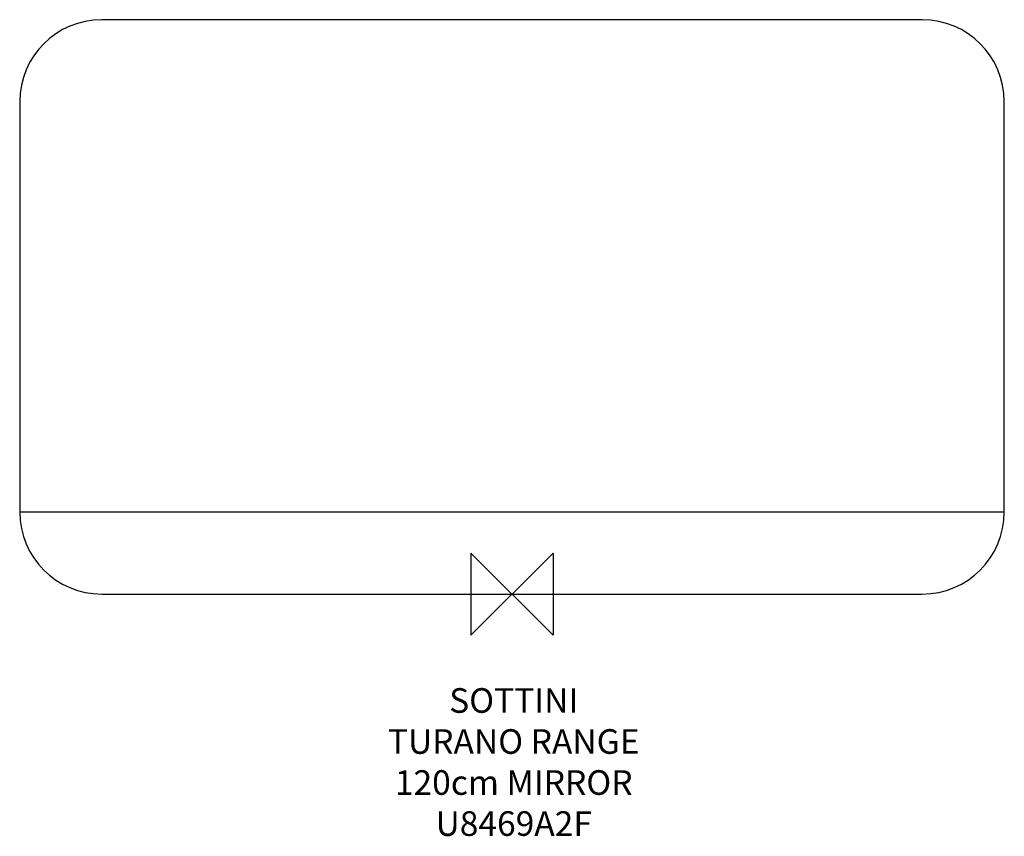
# Model space of a CAD drawing. Units: millimetres. Extents: x -600 to 600, y -295 to 700.
import ezdxf

# ---------------------------------------------------------------- set-up
doc = ezdxf.new("R2010")
doc.units = ezdxf.units.MM
doc.header["$MEASUREMENT"] = 0
doc.layers.add('DETAIL', color=2, linetype='Continuous')
doc.layers.add('Origin', color=6, linetype='Continuous')
doc.layers.add('Text', color=7, linetype='Continuous', lineweight=9)
doc.styles.add('Fastrack', font='simplex.shx')

# ---------------------------------------------------------------- blocks, each defined once
blk = doc.blocks.new('ZPO')
at = {"layer": 'Origin'}
blk.add_lwpolyline([(-50, 50), (-50, -50), (50, 50), (50, -50)], close=True, dxfattribs=at)

msp = doc.modelspace()

# ---------------------------------------------------------------- linework, layer by layer
at = {"layer": 'DETAIL'}
for p, q in [((500, 700), (-500, 700)), ((-600, 600), (-600, 100)), ((600, 100), (600, 600)), ((600, 100), (-600, 100)), ((-500, 0), (500, 0))]:
    msp.add_line(p, q, dxfattribs=at)
for centre, start, end in [((-500, 600), 90, 180), ((500, 600), 0, 90), ((-500, 100), 180, 270), ((500, 100), 270, 0)]:
    msp.add_arc(centre, 100, start, end, dxfattribs=at)

# ---------------------------------------------------------------- block references
at = {"layer": 'Origin'}
msp.add_blockref('ZPO', (0, 0), dxfattribs=at)

# ---------------------------------------------------------------- texts
at = {"layer": 'Text', "insert": (2.1, -114.7), "char_height": 30, "width": 2237.289, "attachment_point": 2, "style": 'Fastrack'}
msp.add_mtext('SOTTINI\\PTURANO RANGE\\P120cm MIRROR\\PU8469A2F', dxfattribs=at)

doc.saveas('drawing.dxf')
